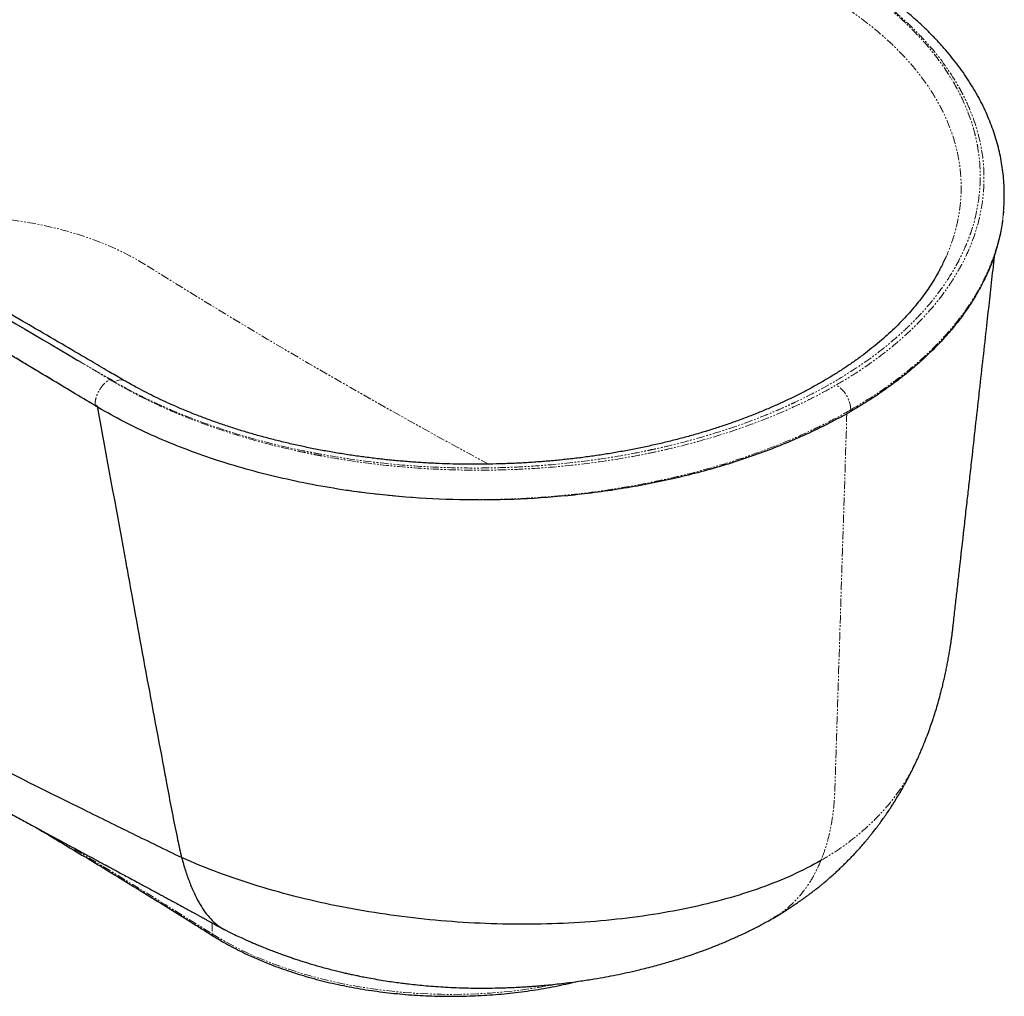
# Model space of a CAD drawing. Units: millimetres. Extents: x -3414 to 210, y -278 to 2002.
# Drawn here: x -1054 to -310, y 873 to 1611 of the extents above; entities that cross this region are included whole.
import ezdxf

# ---------------------------------------------------------------- set-up
doc = ezdxf.new("R2010")
doc.units = ezdxf.units.MM
doc.linetypes.add('PHANTOM', pattern=[12.7, 6.35, -1.27, 1.27, -1.27, 1.27, -1.27])

msp = doc.modelspace()

# ---------------------------------------------------------------- linework, layer by layer
at = {"color": 7, "linetype": 'Continuous', "lineweight": 25}
for p, q in [((-311.019, 1466.497), (-311.294, 1463.597)), ((-310.886, 1466.489), (-310.856, 1466.854)), ((-376.012, 1052.718), (-376.07, 1052.603))]:
    msp.add_line(p, q, dxfattribs=at)
at = {"color": 8, "linetype": 'PHANTOM', "lineweight": 18}
for p, q in [((-997.23, 1319.604), (-997.228, 1319.593)), ((-426.376, 1316.431), (-426.376, 1315.225)), ((-908.941, 928.957), (-908.941, 920.67))]:
    msp.add_line(p, q, dxfattribs=at)
at = {"color": 8, "linetype": 'PHANTOM', "lineweight": 18, "flags": 128}
for points in [[(-959.192, 1426.004), (-964.992, 1429.49), (-971.042, 1432.831), (-977.332, 1436.021), (-983.851, 1439.053), (-990.586, 1441.924), (-997.527, 1444.627), (-1004.66, 1447.157), (-1011.972, 1449.511), (-1019.451, 1451.683), (-1027.083, 1453.671), (-1034.853, 1455.469), (-1042.749, 1457.076), (-1050.756, 1458.488), (-1058.859, 1459.703), (-1067.045, 1460.718), (-1075.297, 1461.532), (-1083.602, 1462.143), (-1091.945, 1462.55), (-1100.31, 1462.753), (-1108.682, 1462.75), (-1117.046, 1462.543), (-1125.388, 1462.131), (-1133.692, 1461.515), (-1141.943, 1460.696), (-1150.127, 1459.676), (-1158.228, 1458.457), (-1166.232, 1457.04), (-1174.125, 1455.429), (-1175.632, 1455.096)], [(-700.036, 1275.355), (-708.053, 1279.684), (-740.457, 1297.385), (-772.577, 1315.257), (-804.411, 1333.299), (-835.956, 1351.509), (-867.209, 1369.887), (-898.168, 1388.429), (-928.83, 1407.136), (-959.192, 1426.004)], [(-974.868, 1338.361), (-974.984, 1338.424), (-976.266, 1338.906), (-977.694, 1339.063), (-979.236, 1338.891), (-980.854, 1338.394), (-982.512, 1337.583)], [(-1023.651, 991.158), (-1015.76, 986.412), (-979.882, 964.646), (-944.274, 942.731), (-908.941, 920.67)], [(-908.941, 920.67), (-902.518, 916.781), (-895.844, 913.037), (-888.929, 909.441), (-881.782, 905.999), (-874.414, 902.717), (-866.835, 899.599), (-859.057, 896.649), (-851.09, 893.871), (-842.946, 891.27), (-834.637, 888.85), (-826.175, 886.613), (-817.572, 884.564), (-808.84, 882.705), (-799.993, 881.038), (-791.042, 879.567), (-782, 878.292), (-772.882, 877.217), (-763.699, 876.343), (-754.465, 875.67), (-745.194, 875.201), (-735.899, 874.935), (-726.592, 874.873), (-717.289, 875.015), (-708.001, 875.361), (-698.743, 875.91), (-689.528, 876.662), (-680.369, 877.615), (-671.279, 878.768), (-662.271, 880.12), (-653.359, 881.668), (-648.484, 882.607)]]:
    msp.add_lwpolyline(points, dxfattribs=at)
at = {"color": 8, "linetype": 'PHANTOM', "lineweight": 18}
for centre, radius, start, end in [((-449.773, 1315.455), 23.418, 2.386856, 57.613144), ((-907.212, 920.518), 1.735, 174.995854, 233.269284)]:
    msp.add_arc(centre, radius, start, end, dxfattribs=at)
for points, knots in [([(-437.23, 1335.231), (-432.65, 1337.875), (-428.192, 1340.584), (-421.691, 1344.744), (-419.554, 1346.147), (-415.342, 1348.984), (-413.265, 1350.421), (-403.062, 1357.663), (-395.479, 1363.649), (-381.431, 1375.994), (-374.966, 1382.353), (-363.148, 1395.44), (-357.795, 1402.169), (-351.817, 1410.818), (-350.657, 1412.56), (-348.41, 1416.067), (-347.328, 1417.824), (-344.202, 1423.111), (-342.279, 1426.653), (-336.989, 1437.332), (-334.097, 1444.52), (-329.56, 1459.035), (-327.917, 1466.361), (-326.404, 1477.454), (-326.058, 1481.169), (-325.829, 1485.835), (-325.794, 1486.77), (-325.743, 1488.638), (-325.728, 1489.571), (-325.712, 1492.367), (-325.743, 1494.227), (-326.095, 1503.513), (-327.019, 1510.887), (-330.117, 1525.529), (-332.292, 1532.796), (-336.498, 1543.617), (-338.058, 1547.211), (-340.638, 1552.581), (-341.538, 1554.367), (-342.948, 1557.042), (-343.429, 1557.932), (-344.41, 1559.712), (-344.91, 1560.601), (-349.497, 1568.576), (-354.155, 1575.489), (-364.593, 1588.976), (-370.374, 1595.55), (-383.053, 1608.36), (-389.952, 1614.596), (-399.294, 1622.174), (-401.198, 1623.679), (-405.08, 1626.667), (-407.056, 1628.149), (-413.07, 1632.543), (-417.2, 1635.41), (-429.949, 1643.823), (-438.928, 1649.182), (-448.391, 1654.288)], [0, 0, 0, 0, 0.03125, 0.03125, 0.046875, 0.046875, 0.0625, 0.0625, 0.125, 0.125, 0.1875, 0.1875, 0.25, 0.25, 0.265625, 0.265625, 0.28125, 0.28125, 0.3125, 0.3125, 0.375, 0.375, 0.4375, 0.4375, 0.46875, 0.46875, 0.4765625, 0.4765625, 0.484375, 0.484375, 0.5, 0.5, 0.5625, 0.5625, 0.625, 0.625, 0.65625, 0.65625, 0.671875, 0.671875, 0.6796875, 0.6796875, 0.6875, 0.6875, 0.75, 0.75, 0.8125, 0.8125, 0.875, 0.875, 0.890625, 0.890625, 0.90625, 0.90625, 0.9375, 0.9375, 1, 1, 1, 1]), ([(-441.048, 1649.819), (-432.11, 1644.646), (-423.684, 1639.259), (-407.819, 1628.074), (-400.381, 1622.276), (-386.492, 1610.268), (-380.041, 1604.058), (-372.606, 1596.034), (-371.151, 1594.416), (-368.305, 1591.154), (-366.919, 1589.515), (-362.873, 1584.581), (-360.326, 1581.265), (-353.125, 1571.239), (-348.912, 1564.451), (-341.638, 1550.671), (-338.579, 1543.679), (-334.872, 1533.034), (-333.784, 1529.46), (-332.612, 1524.959), (-332.386, 1524.057), (-331.955, 1522.25), (-331.748, 1521.344), (-331.158, 1518.627), (-330.805, 1516.817), (-329.23, 1507.769), (-328.593, 1500.546), (-328.537, 1486.128), (-329.118, 1478.933), (-331.496, 1464.571), (-333.292, 1457.405), (-336.024, 1449.359), (-336.337, 1448.466), (-336.984, 1446.679), (-337.317, 1445.785), (-338.344, 1443.114), (-339.065, 1441.342), (-341.338, 1436.049), (-342.999, 1432.554), (-348.41, 1422.169), (-352.588, 1415.377), (-362.081, 1402.053), (-367.395, 1395.522), (-376.231, 1385.925), (-379.321, 1382.759), (-384.177, 1378.061), (-385.835, 1376.503), (-389.205, 1373.42), (-390.919, 1371.893), (-399.642, 1364.336), (-407.094, 1358.53), (-422.92, 1347.383), (-431.295, 1342.042), (-448.977, 1331.832), (-458.283, 1326.962), (-469.294, 1321.756), (-470.524, 1321.181), (-472.994, 1320.043), (-474.234, 1319.479), (-477.968, 1317.802), (-480.476, 1316.703), (-488.06, 1313.468), (-493.193, 1311.389), (-508.821, 1305.388), (-519.544, 1301.698), (-541.589, 1294.931), (-552.912, 1291.854), (-567.451, 1288.402), (-570.378, 1287.731), (-574.798, 1286.755), (-576.276, 1286.435), (-579.242, 1285.804), (-580.731, 1285.493), (-588.181, 1283.969), (-594.169, 1282.839), (-612.216, 1279.715), (-624.357, 1277.985), (-648.856, 1275.217), (-661.214, 1274.18), (-679.914, 1273.146), (-686.174, 1272.888), (-695.607, 1272.635), (-698.758, 1272.573), (-705.074, 1272.493), (-708.241, 1272.476), (-724.028, 1272.502), (-736.559, 1272.883), (-761.43, 1274.337), (-773.77, 1275.41), (-798.26, 1278.25), (-810.41, 1280.017), (-825.475, 1282.668), (-828.482, 1283.221), (-832.983, 1284.083), (-834.482, 1284.376), (-837.469, 1284.972), (-838.958, 1285.275), (-846.379, 1286.815), (-852.242, 1288.126), (-869.611, 1292.295), (-880.899, 1295.387), (-902.903, 1302.184), (-913.62, 1305.889), (-929.258, 1311.915), (-934.398, 1314.001), (-941.997, 1317.251), (-944.512, 1318.354), (-949.503, 1320.6), (-951.973, 1321.739), (-964.194, 1327.523), (-973.559, 1332.418), (-982.512, 1337.583)], [0, 0, 0, 0, 0.03125, 0.03125, 0.0625, 0.0625, 0.09375, 0.09375, 0.1015625, 0.1015625, 0.109375, 0.109375, 0.125, 0.125, 0.15625, 0.15625, 0.1875, 0.1875, 0.203125, 0.203125, 0.2070312, 0.2070312, 0.2109375, 0.2109375, 0.21875, 0.21875, 0.25, 0.25, 0.28125, 0.28125, 0.3125, 0.3125, 0.3164062, 0.3164062, 0.3203125, 0.3203125, 0.328125, 0.328125, 0.34375, 0.34375, 0.375, 0.375, 0.40625, 0.40625, 0.421875, 0.421875, 0.4296875, 0.4296875, 0.4375, 0.4375, 0.46875, 0.46875, 0.5, 0.5, 0.53125, 0.53125, 0.5351563, 0.5351563, 0.5390625, 0.5390625, 0.546875, 0.546875, 0.5625, 0.5625, 0.59375, 0.59375, 0.625, 0.625, 0.6328125, 0.6328125, 0.6367188, 0.6367188, 0.640625, 0.640625, 0.65625, 0.65625, 0.6875, 0.6875, 0.71875, 0.71875, 0.734375, 0.734375, 0.7421875, 0.7421875, 0.75, 0.75, 0.78125, 0.78125, 0.8125, 0.8125, 0.84375, 0.84375, 0.8515625, 0.8515625, 0.8554688, 0.8554688, 0.859375, 0.859375, 0.875, 0.875, 0.90625, 0.90625, 0.9375, 0.9375, 0.953125, 0.953125, 0.9609375, 0.9609375, 0.96875, 0.96875, 1, 1, 1, 1]), ([(-355.053, 1430.604), (-354.927, 1430.86), (-353.339, 1434.086), (-350.619, 1441.154), (-347.205, 1451.609), (-344.728, 1462.75), (-343.313, 1473.352), (-342.831, 1483.602), (-343.162, 1493.253), (-344.229, 1502.681), (-346.12, 1512.644), (-349.024, 1523.11), (-353.115, 1534.033), (-357.924, 1544.244), (-363.405, 1553.943), (-369.305, 1562.925), (-375.773, 1571.554), (-383.368, 1580.568), (-392.447, 1590.092), (-403.224, 1600.027), (-414.994, 1609.625), (-427.117, 1618.387), (-439.346, 1626.386), (-447.59, 1631.151), (-451.717, 1633.537)], [0, 0, 0, 0, 0.00358902, 0.04527237, 0.0977347, 0.14735729, 0.19711428, 0.24161071, 0.28620428, 0.32793452, 0.36974427, 0.4222379, 0.47188812, 0.52167263, 0.56619073, 0.61080482, 0.65255189, 0.69437836, 0.74753203, 0.80086921, 0.85437143, 0.90806112, 0.95397819, 1, 1, 1, 1]), ([(-997.23, 1319.604), (-1016.914, 1331.571), (-1036.673, 1343.505), (-1076.309, 1367.294), (-1096.186, 1379.15), (-1136.041, 1402.77), (-1156.018, 1414.534), (-1196.057, 1437.959), (-1216.118, 1449.619), (-1256.32, 1472.827), (-1276.461, 1484.375), (-1316.825, 1507.367), (-1337.05, 1518.81), (-1377.594, 1541.603), (-1397.915, 1552.953), (-1438.673, 1575.575), (-1459.111, 1586.846), (-1479.619, 1598.081)], [0, 0, 0, 0, 0.125, 0.125, 0.25, 0.25, 0.375, 0.375, 0.5, 0.5, 0.625, 0.625, 0.75, 0.75, 0.875, 0.875, 1, 1, 1, 1]), ([(-311.016, 1466.845), (-311.174, 1464.629), (-311.633, 1458.167), (-313.749, 1447.507), (-317.248, 1434.908), (-322.011, 1422.444), (-327.942, 1410.168), (-335.056, 1398.116), (-343.362, 1386.313), (-352.828, 1374.771), (-363.414, 1363.526), (-375.07, 1352.629), (-387.739, 1342.126), (-400.649, 1332.631), (-413.521, 1324.053), (-422.091, 1318.971), (-426.376, 1316.431)], [0, 0, 0, 0, 0.0395795, 0.1154444, 0.1914275, 0.2674095, 0.3432717, 0.4189006, 0.4945798, 0.5704974, 0.6465352, 0.7225718, 0.7984863, 0.8741635, 0.9370818, 1, 1, 1, 1]), ([(-982.512, 1337.583), (-983.677, 1338.255), (-984.832, 1338.933), (-987.145, 1340.287), (-990.615, 1342.318), (-998.713, 1347.055), (-1005.658, 1351.114), (-1010.288, 1353.819)], [0, 0, 0, 0, 0.125, 0.125, 0.25, 0.5, 1, 1, 1, 1]), ([(-997.23, 1319.606), (-997.299, 1320.439), (-997.286, 1321.31), (-997.151, 1322.67), (-997.086, 1323.132), (-996.916, 1324.075), (-996.811, 1324.555), (-996.443, 1325.989), (-996.126, 1326.948), (-995.542, 1328.393), (-995.327, 1328.878), (-994.871, 1329.828), (-994.628, 1330.296), (-994.114, 1331.217), (-993.843, 1331.671), (-993.272, 1332.562), (-992.97, 1333.003), (-992.032, 1334.285), (-991.37, 1335.079), (-990.323, 1336.182), (-989.965, 1336.536), (-989.23, 1337.211), (-988.859, 1337.529), (-988.109, 1338.123), (-987.731, 1338.4), (-987.159, 1338.785), (-986.967, 1338.908), (-986.582, 1339.144), (-986.392, 1339.254), (-986.202, 1339.36)], [0, 0, 0, 0, 0.125, 0.125, 0.1875, 0.1875, 0.25, 0.25, 0.375, 0.375, 0.4375, 0.4375, 0.5, 0.5, 0.5625, 0.5625, 0.625, 0.625, 0.75, 0.75, 0.8125, 0.8125, 0.875, 0.875, 0.9375, 0.9375, 0.96875, 0.96875, 1, 1, 1, 1]), ([(-986.202, 1339.36), (-977.302, 1334.018), (-967.976, 1328.952), (-953.352, 1321.764), (-948.372, 1319.437), (-940.742, 1316.049), (-938.175, 1314.939), (-933.007, 1312.76), (-930.404, 1311.691), (-917.299, 1306.449), (-906.521, 1302.579), (-884.39, 1295.473), (-873.038, 1292.237), (-855.575, 1287.862), (-849.682, 1286.483), (-840.732, 1284.537), (-837.73, 1283.909), (-833.2, 1282.997), (-831.685, 1282.698), (-828.646, 1282.11), (-827.121, 1281.822), (-813.375, 1279.274), (-801.063, 1277.378), (-776.257, 1274.298), (-763.763, 1273.114), (-738.594, 1271.458), (-725.919, 1270.984), (-709.958, 1270.848), (-706.761, 1270.844), (-700.353, 1270.881), (-697.141, 1270.923), (-687.538, 1271.118), (-681.167, 1271.339), (-662.142, 1272.273), (-649.576, 1273.255), (-624.68, 1275.927), (-612.348, 1277.617), (-594.029, 1280.693), (-587.953, 1281.809), (-578.883, 1283.619), (-575.865, 1284.246), (-569.855, 1285.545), (-566.871, 1286.215), (-552.049, 1289.664), (-540.515, 1292.747), (-518.077, 1299.544), (-507.173, 1303.257), (-485.999, 1311.318), (-475.729, 1315.666), (-463.302, 1321.511), (-460.838, 1322.701), (-455.968, 1325.113), (-453.561, 1326.336), (-446.421, 1330.059), (-441.77, 1332.61), (-437.23, 1335.231)], [0, 0, 0, 0, 0.0625, 0.0625, 0.09375, 0.09375, 0.109375, 0.109375, 0.125, 0.125, 0.1875, 0.1875, 0.25, 0.25, 0.28125, 0.28125, 0.296875, 0.296875, 0.3046875, 0.3046875, 0.3125, 0.3125, 0.375, 0.375, 0.4375, 0.4375, 0.5, 0.5, 0.515625, 0.515625, 0.53125, 0.53125, 0.5625, 0.5625, 0.625, 0.625, 0.6875, 0.6875, 0.71875, 0.71875, 0.734375, 0.734375, 0.75, 0.75, 0.8125, 0.8125, 0.875, 0.875, 0.9375, 0.9375, 0.953125, 0.953125, 0.96875, 0.96875, 1, 1, 1, 1]), ([(-426.376, 1316.431), (-432.515, 1312.887), (-438.847, 1309.462), (-447.004, 1305.328), (-448.647, 1304.509), (-451.958, 1302.886), (-453.626, 1302.081), (-458.659, 1299.693), (-462.05, 1298.137), (-479.184, 1290.53), (-493.46, 1285.001), (-523.115, 1275.033), (-538.495, 1270.594), (-558.426, 1265.745), (-562.448, 1264.81), (-568.534, 1263.462), (-570.572, 1263.021), (-574.65, 1262.161), (-576.693, 1261.741), (-586.923, 1259.692), (-595.16, 1258.214), (-620.027, 1254.251), (-636.812, 1252.237), (-662.297, 1250.155), (-670.844, 1249.617), (-683.743, 1249.051), (-688.055, 1248.902), (-696.707, 1248.686), (-701.052, 1248.618), (-722.697, 1248.485), (-739.847, 1249.029), (-765.334, 1250.789), (-773.789, 1251.533), (-790.621, 1253.338), (-798.997, 1254.399), (-807.332, 1255.62)], [0, 0, 0, 0, 0.0625, 0.0625, 0.078125, 0.078125, 0.09375, 0.09375, 0.125, 0.125, 0.25, 0.25, 0.375, 0.375, 0.40625, 0.40625, 0.421875, 0.421875, 0.4375, 0.4375, 0.5, 0.5, 0.625, 0.625, 0.6875, 0.6875, 0.71875, 0.71875, 0.75, 0.75, 0.875, 0.875, 0.9375, 0.9375, 1, 1, 1, 1]), ([(-429.308, 1313.621), (-429.317, 1313.557), (-429.58, 1311.803), (-429.396, 1306.009), (-430.098, 1293.434), (-430.704, 1267.735), (-432.481, 1216.725), (-434.84, 1140.149), (-436.934, 1074.561), (-438.231, 1034.526), (-438.554, 1023.531), (-439.52, 1013.016), (-441.027, 1002.978), (-443.095, 993.461), (-445.657, 984.428), (-447.805, 978.849), (-448.877, 976.065)], [0, 0, 0, 0, 0.0005983, 0.0165188, 0.0483597, 0.1120416, 0.2394054, 0.494133, 0.7794278, 0.8114507, 0.8434268, 0.875148, 0.9066283, 0.9379073, 0.9690205, 1, 1, 1, 1]), ([(-376.07, 1052.603), (-377.801, 1048.998), (-381.39, 1041.52), (-388.308, 1030.509), (-396.275, 1019.826), (-405.119, 1009.831), (-414.697, 1000.529), (-425.189, 991.775), (-436.467, 983.554), (-444.76, 978.55), (-448.877, 976.065)], [0, 0, 0, 0, 0.1266331, 0.2626398, 0.3965912, 0.5209551, 0.6434294, 0.7640409, 0.8828572, 1, 1, 1, 1]), ([(-448.877, 976.065), (-450.452, 972.531), (-453.595, 965.473), (-459.423, 956.131), (-465.998, 947.754), (-473.422, 940.549), (-479.888, 935.426), (-484.112, 933.143), (-485.362, 932.468)], [0, 0, 0, 0, 0.1851262, 0.3696946, 0.5539591, 0.7381592, 0.9225312, 1, 1, 1, 1])]:
    msp.add_open_spline(points, degree=3, knots=knots, dxfattribs=at)
at = {"color": 7, "linetype": 'Continuous', "lineweight": 25}
for points, knots in [([(-310.9, 1466.844), (-310.784, 1468.222), (-310.479, 1471.847), (-310.337, 1477.733), (-310.439, 1484.49), (-310.868, 1491.228), (-311.611, 1497.935), (-312.664, 1504.609), (-314.029, 1511.279), (-315.714, 1517.942), (-317.711, 1524.573), (-320.022, 1531.175), (-322.649, 1537.747), (-325.586, 1544.274), (-328.835, 1550.749), (-332.388, 1557.167), (-336.255, 1563.542), (-340.422, 1569.848), (-344.872, 1576.06), (-349.605, 1582.174), (-354.622, 1588.201), (-359.937, 1594.155), (-365.547, 1600.026), (-371.436, 1605.799), (-377.608, 1611.475), (-384.035, 1617.032), (-390.727, 1622.476), (-397.67, 1627.798), (-404.88, 1633.011), (-412.331, 1638.097), (-420.002, 1643.041), (-427.86, 1647.826), (-434.943, 1651.892), (-439.385, 1654.313), (-441.096, 1655.245)], [0, 0, 0, 0, 0.01922767, 0.0506158, 0.08205105, 0.11341452, 0.14460278, 0.17564504, 0.20706312, 0.23848951, 0.26996102, 0.30152599, 0.33323063, 0.3651382, 0.39684939, 0.42884393, 0.46101369, 0.49325534, 0.52544228, 0.55745506, 0.58957122, 0.6219459, 0.65434669, 0.68680153, 0.71934157, 0.75200039, 0.78440482, 0.81700153, 0.84969286, 0.88240018, 0.91502367, 0.94748875, 0.97977712, 1, 1, 1, 1]), ([(-974.899, 1338.356), (-975.653, 1338.777), (-979.813, 1341.104), (-988.32, 1346.103), (-1002.41, 1354.473), (-1020.813, 1365.202), (-1060.939, 1388.601), (-1122.884, 1424.578), (-1210.296, 1475.137), (-1297.727, 1525.556), (-1367.012, 1565.329), (-1411.651, 1590.876), (-1434.793, 1604.07), (-1450.844, 1613.119), (-1459.503, 1618.076), (-1463.329, 1620.328), (-1464.399, 1620.958)], [0, 0, 0, 0, 0.0045864, 0.0253284, 0.0528642, 0.092188, 0.1384136, 0.3000741, 0.4727757, 0.6745326, 0.8355063, 0.896003, 0.9469737, 0.9761613, 0.9933304, 1, 1, 1, 1]), ([(-1443.982, 1604.185), (-1407.408, 1583.573), (-1370.981, 1562.867), (-1298.334, 1521.339), (-1262.114, 1500.516), (-1189.831, 1458.788), (-1153.768, 1437.883), (-1081.849, 1395.955), (-1045.994, 1374.933), (-1010.288, 1353.819)], [0, 0, 0, 0, 0.25, 0.25, 0.5, 0.5, 0.75, 0.75, 1, 1, 1, 1]), ([(-997.228, 1319.593), (-1008.913, 1326.631), (-1031.063, 1339.911), (-1072.458, 1364.55), (-1120.949, 1393.141), (-1177.686, 1426.279), (-1216.21, 1448.605), (-1256.23, 1471.708), (-1294.899, 1493.945), (-1352.282, 1526.686), (-1401.784, 1554.666), (-1444.442, 1578.55), (-1467.435, 1591.33), (-1479.62, 1598.072)], [0.14641149, 0.14641149, 0.14641149, 0.14641149, 0.15935959, 0.17230769, 0.19820389, 0.2241001, 0.2499963, 0.2499963, 0.2758925, 0.3017887, 0.3276849, 0.340633, 0.3535811, 0.3535811, 0.3535811, 0.3535811]), ([(-311.649, 1459.852), (-311.686, 1459.448), (-312.077, 1455.147), (-313.827, 1446.985), (-316.924, 1435.404), (-321.15, 1423.93), (-326.35, 1412.597), (-332.545, 1401.444), (-339.699, 1390.507), (-347.788, 1379.822), (-356.775, 1369.422), (-366.624, 1359.34), (-377.229, 1349.661), (-388.527, 1340.404), (-400.469, 1331.593), (-413.016, 1323.158), (-421.933, 1317.863), (-426.376, 1315.225)], [0, 0, 0, 0, 0.0074631, 0.0795245, 0.1516738, 0.2238565, 0.2960169, 0.3681001, 0.4400515, 0.511818, 0.5833475, 0.6545899, 0.725498, 0.7947702, 0.8636361, 0.9320569, 1, 1, 1, 1]), ([(-376.02, 1052.605), (-375.374, 1054.037), (-374.254, 1056.523), (-372.884, 1059.721), (-371.888, 1062.103), (-370.528, 1065.427), (-368.104, 1071.599), (-365.535, 1078.773), (-363.265, 1085.678), (-361.627, 1090.949), (-359.953, 1096.696), (-358.451, 1102.243), (-357.219, 1107.111), (-356.253, 1111.147), (-355.401, 1114.891), (-354.591, 1118.636), (-353.806, 1122.469), (-353.03, 1126.484), (-352.294, 1130.551), (-351.637, 1134.428), (-351.089, 1137.881), (-350.623, 1140.992), (-350.194, 1144.021), (-349.778, 1147.142), (-349.395, 1150.201), (-349.06, 1153.099), (-348.611, 1157.058), (-348.053, 1161.98), (-347.385, 1167.875), (-346.72, 1173.747), (-346.072, 1179.473), (-345.433, 1185.121), (-344.799, 1190.729), (-343.217, 1204.719), (-341.588, 1219.144), (-339.906, 1234.066), (-339.113, 1241.104), (-338.347, 1247.912), (-337.612, 1254.441), (-336.883, 1260.935), (-336.114, 1267.783), (-335.312, 1274.928), (-333.856, 1287.917), (-331.759, 1306.661), (-329.023, 1331.208), (-326.304, 1355.682), (-323.025, 1385.17), (-320.284, 1409.819), (-318.281, 1427.825), (-317.745, 1432.64), (-317.577, 1434.154)], [0, 0, 0, 0, 0.011099, 0.0192589, 0.0245966, 0.0293207, 0.0445902, 0.0714136, 0.0830481, 0.095639, 0.1101703, 0.1250585, 0.1359723, 0.1453978, 0.1541803, 0.1629135, 0.1722794, 0.1816226, 0.1915933, 0.2012663, 0.2092003, 0.2161152, 0.2233308, 0.2306255, 0.2382682, 0.2446046, 0.2512775, 0.267264, 0.2835004, 0.2992112, 0.3145888, 0.3297377, 0.3447841, 0.3598311, 0.4425995, 0.4611022, 0.4801308, 0.499333, 0.5159734, 0.5327579, 0.551687, 0.5712157, 0.590392, 0.6564678, 0.7224665, 0.7884589, 0.8544377, 0.9610805, 0.9877611, 1, 1, 1, 1]), ([(-359.057, 1422.429), (-359.048, 1422.445), (-357.502, 1425.134), (-356.274, 1427.877), (-355.053, 1430.604)], [0, 0, 0, 0, 0.0058076, 1, 1, 1, 1]), ([(-358.967, 1422.669), (-359.452, 1421.741), (-360.919, 1418.93), (-363.693, 1414.275), (-367.265, 1408.714), (-371.147, 1403.199), (-375.301, 1397.756), (-379.744, 1392.372), (-384.463, 1387.056), (-389.469, 1381.799), (-394.75, 1376.616), (-400.29, 1371.525), (-406.07, 1366.544), (-412.098, 1361.659), (-418.372, 1356.873), (-424.909, 1352.178), (-431.686, 1347.589), (-438.706, 1343.105), (-445.977, 1338.721), (-453.458, 1334.468), (-461.165, 1330.334), (-469.083, 1326.323), (-477.249, 1322.42), (-485.626, 1318.645), (-494.18, 1315.015), (-502.882, 1311.544), (-511.76, 1308.215), (-520.819, 1305.028), (-530.074, 1301.98), (-539.486, 1299.086), (-549.059, 1296.344), (-558.794, 1293.754), (-568.642, 1291.332), (-578.611, 1289.075), (-588.694, 1286.982), (-598.924, 1285.047), (-609.259, 1283.279), (-619.656, 1281.688), (-630.087, 1280.277), (-640.561, 1279.046), (-651.103, 1277.989), (-661.734, 1277.103), (-672.452, 1276.391), (-683.235, 1275.854), (-694.066, 1275.494), (-704.923, 1275.313), (-715.786, 1275.311), (-726.634, 1275.488), (-737.443, 1275.845), (-748.196, 1276.379), (-758.874, 1277.09), (-769.475, 1277.978), (-780.019, 1279.042), (-790.529, 1280.285), (-801.015, 1281.706), (-811.463, 1283.306), (-821.855, 1285.081), (-832.169, 1287.03), (-842.385, 1289.148), (-852.481, 1291.431), (-862.437, 1293.874), (-872.233, 1296.472), (-881.851, 1299.218), (-891.276, 1302.108), (-900.535, 1305.15), (-909.659, 1308.35), (-918.656, 1311.712), (-927.492, 1315.227), (-936.14, 1318.882), (-944.173, 1322.487), (-951.609, 1326.009), (-958.536, 1329.47), (-965.872, 1333.355), (-971.331, 1336.346), (-974.449, 1338.141), (-974.858, 1338.376)], [0, 0, 0, 0, 0.0070012, 0.0211971, 0.0353445, 0.0494675, 0.0636075, 0.0776174, 0.0916645, 0.1057271, 0.1197795, 0.1337952, 0.1477507, 0.1615649, 0.1754909, 0.1893825, 0.2032608, 0.2171462, 0.2310522, 0.2450262, 0.2588153, 0.2727209, 0.2866966, 0.3006964, 0.3146626, 0.3285543, 0.3423624, 0.3563254, 0.3702753, 0.384231, 0.3982053, 0.4122167, 0.4262773, 0.440177, 0.4541826, 0.4682499, 0.4823349, 0.4963801, 0.5103485, 0.5242558, 0.5381917, 0.5521987, 0.5662641, 0.5803749, 0.5945173, 0.6086772, 0.6228393, 0.636985, 0.6511, 0.6651701, 0.6791818, 0.6931289, 0.7070619, 0.7210462, 0.7350987, 0.7492055, 0.7633521, 0.7775233, 0.7917037, 0.8058737, 0.8200161, 0.8341156, 0.8481573, 0.8621267, 0.8760248, 0.8900225, 0.9041054, 0.9181976, 0.9322837, 0.9463504, 0.9583563, 0.9702523, 0.9826752, 0.9977311, 1, 1, 1, 1]), ([(-997.228, 1319.593), (-997.233, 1319.582), (-997.248, 1319.55), (-997.028, 1319.847), (-996.593, 1320.148), (-995.997, 1319.629), (-995.676, 1318.652), (-995.555, 1318.015), (-988.715, 1280.884), (-981.652, 1242.539), (-974.173, 1201.894), (-964.225, 1145.948), (-953.886, 1090.712), (-943.648, 1036.527), (-942.923, 1032.681), (-940.187, 1017.629), (-937.423, 1003.493), (-933.911, 987.089), (-932.906, 982.565), (-931.889, 978.175)], [0.02587794, 0.02587794, 0.02587794, 0.02587794, 0.02602972, 0.02602972, 0.02915609, 0.03243423, 0.03571237, 0.03608742, 0.03608742, 0.24868457, 0.25601551, 0.26918423, 0.56877273, 0.58130836, 0.58130836, 0.5909003, 0.66801975, 0.66801975, 0.69856695, 0.69856695, 0.69856695, 0.69856695]), ([(-807.332, 1255.62), (-824.756, 1258.206), (-841.879, 1261.467), (-875.217, 1269.281), (-891.432, 1273.834), (-922.664, 1284.15), (-937.681, 1289.914), (-966.244, 1302.55), (-979.791, 1309.423), (-992.478, 1316.788)], [0, 0, 0, 0, 0.25, 0.25, 0.5, 0.5, 0.75, 0.75, 1, 1, 1, 1]), ([(-426.376, 1315.225), (-435.709, 1309.837), (-455.451, 1299.528), (-488.033, 1285.719), (-523.234, 1273.796), (-560.637, 1263.965), (-599.76, 1256.388), (-640.075, 1251.18), (-681.029, 1248.405), (-722.06, 1248.069), (-762.623, 1250.128), (-790.839, 1253.234), (-805.549, 1255.355), (-807.332, 1255.62)], [0, 0, 0, 0, 0.009150718, 0.018301437, 0.027452155, 0.036602873, 0.045753591, 0.05490431, 0.064055028, 0.073205746, 0.082356464, 0.091507183, 0.092773558, 0.092773558, 0.092773558, 0.092773558]), ([(-931.889, 978.175), (-944.212, 984.162), (-968.767, 996.096), (-1017.842, 1020.141), (-1079.286, 1050.87), (-1151.112, 1088.298), (-1195.065, 1112.578), (-1235.998, 1136.208), (-1277.886, 1161.483), (-1342.061, 1202.566), (-1394.489, 1237.575), (-1435.406, 1265.481), (-1455.686, 1279.43), (-1465.857, 1286.429)], [0.14641149, 0.14641149, 0.14641149, 0.14641149, 0.15935959, 0.17230769, 0.19820389, 0.2241001, 0.2499963, 0.2499963, 0.2758925, 0.3017887, 0.3276849, 0.340633, 0.3535811, 0.3535811, 0.3535811, 0.3535811]), ([(-1417.913, 1223.098), (-1416.801, 1222.415), (-1414.758, 1221.158), (-1411.973, 1219.438), (-1409.739, 1218.055), (-1407.939, 1216.94), (-1406.387, 1215.976), (-1404.901, 1215.052), (-1403.261, 1214.031), (-1401.542, 1212.96), (-1399.765, 1211.851), (-1398.025, 1210.764), (-1396.037, 1209.521), (-1393.613, 1208.006), (-1390.759, 1206.22), (-1387.705, 1204.307), (-1384.515, 1202.309), (-1381.372, 1200.34), (-1378.499, 1198.539), (-1376.114, 1197.044), (-1374.078, 1195.768), (-1372.135, 1194.55), (-1370.036, 1193.234), (-1367.708, 1191.775), (-1363.897, 1189.386), (-1358.466, 1185.982), (-1350.479, 1180.98), (-1341.169, 1175.155), (-1330.707, 1168.619), (-1320.207, 1162.075), (-1309.85, 1155.635), (-1299.777, 1149.391), (-1291.513, 1144.285), (-1285.175, 1140.38), (-1280.804, 1137.691), (-1276.743, 1135.197), (-1272.617, 1132.666), (-1268.067, 1129.882), (-1262.64, 1126.567), (-1256.308, 1122.71), (-1249.155, 1118.368), (-1241.613, 1113.808), (-1233.755, 1109.077), (-1225.592, 1104.185), (-1217.128, 1099.141), (-1208.427, 1093.986), (-1199.614, 1088.8), (-1191.062, 1083.802), (-1183.129, 1079.201), (-1176.428, 1075.34), (-1170.835, 1072.136), (-1166.241, 1069.514), (-1162.024, 1067.115), (-1157.809, 1064.725), (-1153.213, 1062.127), (-1147.964, 1059.169), (-1142.078, 1055.864), (-1133.508, 1051.069), (-1122.699, 1045.056), (-1109.907, 1037.982), (-1097.771, 1031.304), (-1086.026, 1024.869), (-1074.675, 1018.671), (-1063.398, 1012.534), (-1052.196, 1006.454), (-1041.103, 1000.447), (-1031.748, 995.39), (-1024.076, 991.249), (-1017.784, 987.855), (-1011.001, 984.198), (-1003.942, 980.396), (-997.017, 976.667), (-991.35, 973.617), (-986.795, 971.165), (-983.083, 969.168), (-979.2, 967.078), (-975.04, 964.838), (-970.446, 962.365), (-965.65, 959.781), (-961.081, 957.317), (-957.062, 955.146), (-953.583, 953.266), (-950.58, 951.642), (-947.961, 950.224), (-945.367, 948.819), (-942.399, 947.21), (-938.831, 945.274), (-934.787, 943.077), (-929.538, 940.222), (-923.455, 936.906), (-917.851, 933.842), (-913.387, 931.397), (-909.497, 929.264), (-904.646, 926.598), (-901.097, 924.64), (-899.166, 923.575)], [0, 0, 0, 0, 0.0086751, 0.0159491, 0.0217795, 0.0261654, 0.030067, 0.0339443, 0.0377965, 0.0428836, 0.0473161, 0.0511259, 0.0552705, 0.0610821, 0.0676478, 0.0745454, 0.0817663, 0.0892432, 0.095851, 0.1011873, 0.1053097, 0.1094606, 0.1140987, 0.1192278, 0.1248493, 0.1392425, 0.1549195, 0.177131, 0.1997198, 0.2221485, 0.2442764, 0.2655918, 0.2857932, 0.2960719, 0.3050981, 0.3129395, 0.3211688, 0.3304372, 0.340737, 0.3541856, 0.3687933, 0.3838699, 0.3993552, 0.4155566, 0.4321381, 0.4490727, 0.4663304, 0.4832117, 0.4983151, 0.5117408, 0.521336, 0.5299678, 0.5376142, 0.5449624, 0.5534438, 0.5631165, 0.5739972, 0.5859016, 0.610254, 0.633219, 0.6556535, 0.6761299, 0.6967338, 0.71683, 0.7365985, 0.7565414, 0.7759145, 0.786267, 0.7971758, 0.8091186, 0.8219523, 0.8342003, 0.8454483, 0.8516839, 0.8581228, 0.8648491, 0.871894, 0.8797514, 0.8883144, 0.8960826, 0.9028271, 0.9086097, 0.913654, 0.9179941, 0.9218412, 0.9267569, 0.9329992, 0.9398912, 0.9472002, 0.9595213, 0.9706106, 0.9755055, 0.9820622, 0.9902436, 1, 1, 1, 1]), ([(-485.279, 932.324), (-483.585, 933.315), (-480.587, 935.068), (-476.727, 937.452), (-473.791, 939.314), (-471.089, 941.071), (-468.184, 943.008), (-465.432, 944.9), (-463.139, 946.515), (-461.386, 947.771), (-459.621, 949.057), (-457.71, 950.474), (-455.535, 952.118), (-453.279, 953.863), (-451.257, 955.463), (-449.383, 956.973), (-447.21, 958.754), (-444.435, 961.088), (-441.455, 963.676), (-438.689, 966.153), (-436.191, 968.45), (-433.67, 970.827), (-430.999, 973.419), (-428.459, 975.959), (-425.958, 978.529), (-423.212, 981.427), (-420.275, 984.636), (-417.532, 987.744), (-415.375, 990.26), (-413.609, 992.367), (-411.986, 994.343), (-410.247, 996.502), (-408.417, 998.829), (-406.675, 1001.099), (-405.02, 1003.303), (-403.244, 1005.718), (-401.085, 1008.735), (-398.688, 1012.196), (-396.432, 1015.573), (-394.453, 1018.632), (-392.617, 1021.546), (-390.559, 1024.91), (-388.486, 1028.425), (-386.702, 1031.558), (-385.393, 1033.917), (-384.014, 1036.451), (-382.373, 1039.551), (-380.906, 1042.424), (-379.764, 1044.717), (-378.806, 1046.671), (-377.524, 1049.341), (-376.566, 1051.42), (-376.02, 1052.605)], [0, 0, 0, 0, 0.0353839, 0.0626061, 0.0819931, 0.0982485, 0.1209297, 0.1452039, 0.158735, 0.1717587, 0.184317, 0.1983468, 0.2149081, 0.2338024, 0.2501223, 0.261781, 0.2775867, 0.3011426, 0.3276609, 0.3494181, 0.3687575, 0.3894222, 0.4124869, 0.436492, 0.4548327, 0.4778332, 0.5090622, 0.5340317, 0.5533627, 0.569404, 0.5840631, 0.5998387, 0.6198004, 0.6379381, 0.6519592, 0.6699904, 0.6924174, 0.7194156, 0.7464644, 0.7662497, 0.7856149, 0.8089739, 0.8378111, 0.8594078, 0.8740075, 0.8877515, 0.912103, 0.9369468, 0.9463721, 0.958507, 0.9763596, 1, 1, 1, 1]), ([(-1041.319, 1000.566), (-1035.476, 997.089), (-1018.528, 987.003), (-990.723, 970.171), (-957.894, 950.079), (-930.432, 933.048), (-913.942, 922.7), (-908.25, 919.128)], [0, 0, 0, 0, 0.1298217, 0.3765261, 0.6232304, 0.8699347, 1, 1, 1, 1]), ([(-931.889, 978.175), (-930.958, 974.89), (-929.11, 968.369), (-925.966, 959.519), (-922.587, 951.485), (-918.955, 944.352), (-915.088, 938.136), (-910.995, 932.862), (-906.541, 928.453), (-901.992, 925.11), (-898.919, 923.506), (-897.527, 922.779)], [0, 0, 0, 0, 0.117943, 0.2341411, 0.3485497, 0.4611359, 0.5718854, 0.6808105, 0.7879581, 0.9039239, 1, 1, 1, 1]), ([(-897.547, 922.729), (-895.669, 921.814), (-892.176, 920.113), (-887.278, 917.837), (-883.135, 915.969), (-879.516, 914.382), (-876.097, 912.918), (-872.534, 911.432), (-868.716, 909.884), (-864.744, 908.321), (-860.717, 906.785), (-857.011, 905.417), (-853.687, 904.224), (-850.636, 903.156), (-847.457, 902.071), (-843.947, 900.907), (-840.297, 899.735), (-836.526, 898.564), (-832.657, 897.401), (-828.511, 896.202), (-824.089, 894.974), (-819.508, 893.759), (-815.086, 892.639), (-811.051, 891.663), (-807.655, 890.874), (-804.938, 890.265), (-802.685, 889.773), (-800.338, 889.272), (-797.13, 888.608), (-792.781, 887.748), (-787.263, 886.725), (-781.195, 885.687), (-775.098, 884.735), (-769.532, 883.942), (-764.609, 883.299), (-759.456, 882.679), (-753.727, 882.057), (-746.949, 881.417), (-739.845, 880.853), (-732.256, 880.367), (-724.156, 879.978), (-715.488, 879.711), (-706.475, 879.596), (-697.321, 879.644), (-689.516, 879.825), (-683.112, 880.063), (-678.322, 880.287), (-673.93, 880.532), (-670.135, 880.775), (-666.967, 880.998), (-664.158, 881.212), (-661.256, 881.448), (-657.007, 881.819), (-651.403, 882.364), (-644.613, 883.11), (-637.564, 883.981), (-629.341, 885.116), (-620.553, 886.485), (-611.712, 888.034), (-603.505, 889.615), (-595.463, 891.302), (-588.231, 892.951), (-581.731, 894.535), (-576.126, 895.975), (-570.674, 897.451), (-565.465, 898.929), (-560.202, 900.491), (-555.268, 902.026), (-550.945, 903.427), (-547.647, 904.53), (-544.818, 905.5), (-542.06, 906.467), (-538.853, 907.618), (-535.13, 908.994), (-531.079, 910.543), (-527.075, 912.126), (-523.069, 913.765), (-519.134, 915.428), (-515.285, 917.11), (-511.467, 918.832), (-508.093, 920.403), (-505.075, 921.849), (-502.667, 923.028), (-500.618, 924.052), (-498.732, 925.009), (-496.531, 926.143), (-493.565, 927.708), (-489.697, 929.805), (-486.852, 931.427), (-485.279, 932.324)], [0, 0, 0, 0, 0.014696, 0.0273266, 0.0379411, 0.0466268, 0.0551288, 0.0641589, 0.0738523, 0.0841972, 0.0942623, 0.1042289, 0.1120368, 0.1191904, 0.1271387, 0.1358735, 0.1454498, 0.1543743, 0.1639525, 0.1741764, 0.1850378, 0.1965279, 0.2077652, 0.2173104, 0.2258597, 0.232392, 0.2369817, 0.2422331, 0.2495824, 0.2604388, 0.2739559, 0.2896255, 0.3042054, 0.3176882, 0.3293572, 0.3392282, 0.3542604, 0.3699791, 0.3872133, 0.4044985, 0.4235885, 0.444307, 0.4654428, 0.486787, 0.5083465, 0.5199618, 0.5314824, 0.5417682, 0.5505918, 0.5579507, 0.5638661, 0.5702102, 0.5781778, 0.5934809, 0.609287, 0.625683, 0.6431715, 0.6668372, 0.687471, 0.705482, 0.7248829, 0.74455, 0.7570359, 0.7714026, 0.7848131, 0.7963645, 0.8091123, 0.8230708, 0.8324048, 0.8408303, 0.847352, 0.8532982, 0.8612441, 0.87116, 0.8810682, 0.8915969, 0.9013035, 0.9113725, 0.9215274, 0.9307585, 0.9407615, 0.9476347, 0.9542442, 0.9595865, 0.9637286, 0.9691023, 0.9769501, 0.9872565, 1, 1, 1, 1]), ([(-908.25, 919.128), (-907.191, 918.469), (-904.122, 916.562), (-898.869, 913.503), (-892.425, 910), (-885.768, 906.638), (-878.909, 903.418), (-871.856, 900.344), (-864.62, 897.422), (-857.209, 894.653), (-849.633, 892.041), (-841.902, 889.591), (-834.026, 887.303), (-826.014, 885.183), (-817.877, 883.231), (-809.626, 881.45), (-801.271, 879.843), (-792.823, 878.412), (-784.292, 877.158), (-775.69, 876.082), (-767.027, 875.187), (-758.315, 874.473), (-749.565, 873.94), (-740.788, 873.591), (-731.995, 873.425), (-723.197, 873.442), (-714.406, 873.642), (-705.633, 874.026), (-696.889, 874.592), (-688.186, 875.34), (-679.534, 876.269), (-670.944, 877.378), (-662.429, 878.666), (-653.996, 880.128), (-645.665, 881.775), (-638.876, 883.244), (-634.912, 884.226), (-633.647, 884.54)], [0, 0, 0, 0, 0.0155214, 0.0449706, 0.0744187, 0.1038649, 0.1333085, 0.162749, 0.1921862, 0.2216197, 0.2510497, 0.280476, 0.3098988, 0.3393181, 0.3687342, 0.3981474, 0.4275577, 0.4569655, 0.4863711, 0.5157747, 0.5451766, 0.5745772, 0.6039766, 0.6333753, 0.6627735, 0.6921716, 0.7215697, 0.7509682, 0.7803674, 0.8097674, 0.8391688, 0.8685717, 0.8979765, 0.9273834, 0.9567928, 0.986205, 1, 1, 1, 1])]:
    msp.add_open_spline(points, degree=3, knots=knots, dxfattribs=at)
at = {"color": 8, "linetype": 'PHANTOM', "lineweight": 18}
for points in [[(-1010.288, 1353.819), (-1002.248, 1349.006), (-994.219, 1344.186), (-986.202, 1339.36)], [(-992.478, 1316.788), (-994.075, 1317.719), (-995.659, 1318.658), (-997.23, 1319.606)], [(-997.23, 1319.606), (-997.23, 1319.605), (-997.23, 1319.604), (-997.23, 1319.604)]]:
    msp.add_open_spline(points, degree=3, dxfattribs=at)
at = {"color": 7, "linetype": 'Continuous', "lineweight": 25}
for points in [[(-992.478, 1316.788), (-994.079, 1317.718), (-995.662, 1318.653), (-997.228, 1319.593)], [(-448.877, 976.065), (-455.592, 972.189), (-469.973, 964.835), (-494.138, 955.091), (-520.618, 946.718), (-549.119, 939.79), (-579.328, 934.37), (-610.922, 930.506), (-643.569, 928.23), (-676.935, 927.559), (-710.691, 928.494), (-744.511, 931.022), (-778.087, 935.119), (-811.116, 940.753), (-843.317, 947.887), (-874.41, 956.485), (-904.13, 966.512), (-922.849, 974.133), (-931.889, 978.175)]]:
    msp.add_open_spline(points, degree=3, dxfattribs=at)

doc.saveas('drawing.dxf')
